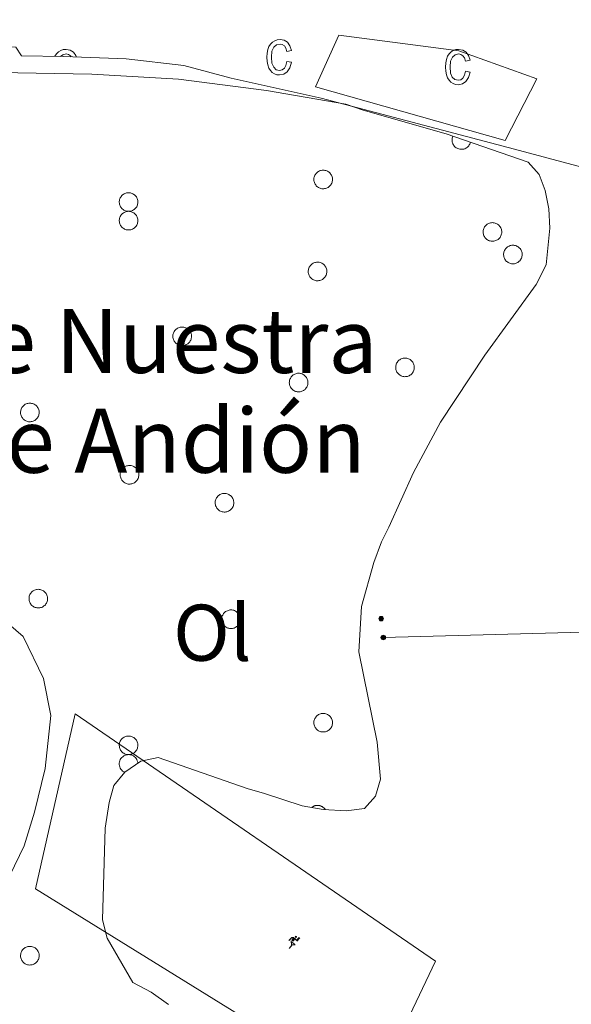
# Model space of a CAD drawing. Units: metres. Extents: x 589695 to 594189, y 4714737 to 4717766.
# Drawn here: x 593401 to 593469, y 4716794 to 4716917 of the extents above; entities that cross this region are included whole.
import ezdxf
from ezdxf.enums import TextEntityAlignment as Align

# ---------------------------------------------------------------- set-up
doc = ezdxf.new("R2010")
doc.units = ezdxf.units.M
doc.header["$MEASUREMENT"] = 0
for name, color, linetype, lineweight in [('Carátula', 7, 'Continuous', 5), ('Level 15', 1, 'Continuous', 0), ('Level 19', 252, 'Continuous', 0), ('Level 20', 92, 'Continuous', 0), ('Level 21', 19, 'Continuous', 0), ('Level 32', 19, 'Continuous', 0), ('Level 35', 92, 'Continuous', 0), ('Level 36', 19, 'Continuous', 40), ('Level 37', 92, 'Continuous', 0), ('Level 44', 1, 'Continuous', 0), ('Level 52', 1, 'Continuous', 13), ('Level 58', 43, 'Continuous', 0)]:
    doc.layers.add(name, color=color, linetype=linetype, lineweight=lineweight)
doc.styles.add('Arial', font='ARIAL.TTF', dxfattribs={"height": 0.2})

# ---------------------------------------------------------------- blocks, each defined once
blk = doc.blocks.new('5PELE')
at = {"layer": 'Carátula', "linetype": 'Continuous', "lineweight": 5}
h = blk.add_hatch(color=9, dxfattribs=at)
edge = h.paths.add_edge_path()
edge.add_arc((0, 0), 2.85, 359.999, 719.999)
at = {"layer": 'Carátula', "color": 252, "linetype": 'Continuous', "lineweight": 5}
blk.add_circle((0, 0, 0), 2.85, dxfattribs=at)
blk = doc.blocks.new('5IDEP')
at = {"layer": 'Carátula', "linetype": 'Continuous', "lineweight": 5, "extrusion": (0, 0, -1)}
blk.add_hatch(color=252, dxfattribs=at).paths.add_polyline_path([(0.5, -0.6), (-1.8, 1.9), (-4, 0.2), (-7.9, 4.2), (-6.6, 5.2), (-4, 2.4), (-0.4, 5.2), (2.7, 5.2), (6.4, 1.4), (5.1, 0.3), (1.9, 3.7), (1.3, 3.2), (3, 1.4)])
at = {"layer": 'Carátula', "linetype": 'Continuous', "lineweight": 5}
for points in [[(-4.9, -9.4), (-5.1, -9.4), (-5.4, -9.3), (-5.6, -9.2), (-5.7, -9), (-5.8, -8.7), (-5.8, -8.4), (-5.7, -8.2), (-3, -4.9), (-3.6, 0.3), (-3.4, 0.8), (-1.9, -2), (-1.8, -3.7), (-1.2, -5.1), (-4.4, -9.2), (-4.6, -9.4)], [(1.4, -5.2), (-1.2, -5.1), (-1.8, -3.7), (0.3, -3.7), (-1.9, -2), (-3.4, 0.8), (2.1, -3.4), (2.3, -3.5), (2.4, -3.8), (2.5, -4.1), (2.4, -4.4), (2.3, -4.6), (2.2, -4.8), (2, -5), (1.7, -5.1)]]:
    blk.add_hatch(color=252, dxfattribs=at).paths.add_polyline_path(points)
h = blk.add_hatch(color=252, dxfattribs=at)
edge = h.paths.add_edge_path()
edge.add_arc((3, 5.5), 1.39, 179.999, 539.999)
at = {"layer": 'Carátula', "color": 252, "linetype": 'Continuous', "lineweight": 5}
blk.add_line((4, 0.2), (7.9, 4.2), dxfattribs=at)
at = {"layer": 'Carátula', "color": 252, "linetype": 'Continuous', "lineweight": 5, "flags": 128}
blk.add_lwpolyline([(7.9, 4.2), (4, 0.2)], dxfattribs=at)

msp = doc.modelspace()

# ---------------------------------------------------------------- linework, layer by layer
at = {"layer": 'Level 15', "color": 1, "linetype": 'Continuous', "lineweight": 13}
msp.add_polyline3d([(593437.54, 4716908.6, 381.82), (593461.19, 4716901.92, 381.92), (593465.14, 4716909.62, 381.87), (593455.41, 4716913.12, 381.87), (593440.44, 4716915.06, 381.92), (593437.54, 4716908.6, 381.82)], dxfattribs=at)
at = {"layer": 'Level 20', "color": 92, "linetype": 'Continuous', "lineweight": 0, "ltscale": 0.5}
msp.add_polyline3d([(593367.51, 4716911.84, 382.77), (593373.39, 4716912.09, 382.86), (593387.46, 4716913.62, 383.16), (593397, 4716913.65, 383.55), (593400.14, 4716913.58, 383.75), (593400.86, 4716912.46, 383.8), (593406.15, 4716912.38, 383.85), (593413.93, 4716912.1, 384.1), (593421.13, 4716911.29, 384.2), (593427.01, 4716909.7, 383.85), (593438.25, 4716907.18, 384.05), (593462.36, 4716900.83, 384.2), (593496.4, 4716891.7, 384.44), (593511.62, 4716888.06, 384.3)], dxfattribs=at)
at = {"layer": 'Level 20', "color": 19, "linetype": 'Continuous', "lineweight": 0, "ltscale": 0.5}
msp.add_polyline3d([(593407.54, 4716830.36, 382.54), (593452.5, 4716799.47, 382.76), (593444.48, 4716782.58, 382.76), (593402.59, 4716808.52, 382.8), (593407.54, 4716830.36, 382.54)], dxfattribs=at)
at = {"layer": 'Level 21', "color": 19, "linetype": 'Continuous', "lineweight": 0}
msp.add_polyline3d([(593381.87, 4716848.73, 381.02), (593390, 4716846.88, 380.88), (593396.15, 4716844.19, 380.97), (593401.08, 4716839.99, 381.15), (593403.62, 4716834.75, 381.37), (593404.54, 4716830.15, 381.54), (593403.82, 4716823.53, 381.54), (593402.47, 4716818.07, 381.72), (593401.18, 4716813.89, 381.76), (593399.42, 4716810.17, 381.76), (593396.22, 4716807.97, 381.76), (593392.61, 4716806.41, 381.81), (593389, 4716805.84, 381.76), (593381.5, 4716805.4, 381.72), (593373.75, 4716805.27, 381.72)], dxfattribs=at)
at = {"layer": 'Level 32', "color": 6, "linetype": 'Continuous', "lineweight": 0, "ltscale": 0.5}
msp.add_polyline3d([(593445.99, 4716839.88, 381.2), (593522.29, 4716841.91, 380.43), (593599.54, 4716842.72, 375.63), (593683.68, 4716843.33, 348.22), (593736.97, 4716942.7, 344.18), (593792.08, 4717042.84, 337.77), (593869.73, 4717184.79, 325.43), (593927.98, 4717296.11, 326.16)], dxfattribs=at)
at = {"layer": 'Level 35', "color": 92, "linetype": 'Continuous', "lineweight": 0, "ltscale": 0.5}
for points in [[(593398.02, 4716910.4, 381.86), (593409.62, 4716910.21, 381.86), (593420.45, 4716909.56, 381.86), (593431.43, 4716908.16, 381.86), (593441.34, 4716906.45, 382.09), (593443.48, 4716905.68, 382.09), (593453.84, 4716902.75, 382.2), (593464.05, 4716899.21, 382.2), (593465.42, 4716897.68, 382.2), (593466.18, 4716895.69, 382.2), (593466.63, 4716893.4, 382.32), (593466.78, 4716890.96, 382.32), (593466.3, 4716886.38, 382.32), (593465.08, 4716883.95, 382.32), (593458.64, 4716875.11, 382.67), (593453.12, 4716866.74, 382.78), (593449.75, 4716860.49, 382.9), (593446.67, 4716853.64, 382.9), (593445.75, 4716851.81, 382.9), (593444.83, 4716849.22, 382.9), (593443.29, 4716843.73, 382.9), (593442.96, 4716838.09, 383.01), (593445.22, 4716826.79, 383.24), (593445.66, 4716822.21, 383.24), (593445.04, 4716820.07, 383.24), (593443.67, 4716818.55, 383.24), (593441.37, 4716818.25, 383.24), (593438.48, 4716818.42, 383.36), (593435.88, 4716818.88, 383.36), (593431.16, 4716820.42, 383.36), (593429.03, 4716821.04, 383.36), (593417.9, 4716824.89, 383.36)], [(593417.9, 4716824.89, 383.36), (593415.76, 4716824.44, 383.59), (593413.77, 4716823.07, 383.82), (593412.39, 4716821.4, 383.94), (593411.78, 4716819.26, 384.28), (593411.31, 4716816.06, 384.52), (593410.97, 4716804.62, 384.75), (593411.57, 4716802.33, 384.75), (593414.76, 4716796.82, 384.75), (593417.05, 4716795.59, 384.75), (593419.18, 4716794.06, 384.75)]]:
    msp.add_polyline3d(points, dxfattribs=at)
at = {"layer": 'Level 36', "color": 92, "linetype": 'Continuous', "lineweight": 0}
for points in [[(593454.68, 4716902.46), (593454.64, 4716902.34), (593454.6, 4716902.22), (593454.58, 4716902.1), (593454.58, 4716901.97), (593454.58, 4716901.85), (593454.6, 4716901.72), (593454.64, 4716901.6), (593454.68, 4716901.49), (593454.74, 4716901.38), (593454.81, 4716901.27), (593454.89, 4716901.18), (593454.98, 4716901.09), (593455.08, 4716901.01), (593455.19, 4716900.95), (593455.3, 4716900.9), (593455.42, 4716900.86), (593455.54, 4716900.83), (593455.66, 4716900.81), (593455.79, 4716900.81), (593455.91, 4716900.82), (593456.03, 4716900.85), (593456.15, 4716900.89), (593456.27, 4716900.94), (593456.37, 4716901), (593456.48, 4716901.07), (593456.57, 4716901.16), (593456.65, 4716901.25), (593456.72, 4716901.35), (593456.78, 4716901.46), (593456.83, 4716901.58), (593456.87, 4716901.7)], [(593415.38, 4716824.17), (593415.36, 4716824.33), (593415.31, 4716824.48), (593415.25, 4716824.63), (593415.17, 4716824.76), (593415.07, 4716824.89), (593414.95, 4716824.99), (593414.83, 4716825.09), (593414.69, 4716825.16), (593414.54, 4716825.21), (593414.38, 4716825.25), (593414.22, 4716825.26), (593414.07, 4716825.25), (593413.91, 4716825.22), (593413.76, 4716825.16), (593413.62, 4716825.09), (593413.49, 4716825), (593413.37, 4716824.89), (593413.27, 4716824.77), (593413.19, 4716824.64), (593413.13, 4716824.49), (593413.08, 4716824.34), (593413.06, 4716824.19), (593413.06, 4716824.03), (593413.08, 4716823.87), (593413.12, 4716823.72), (593413.18, 4716823.57), (593413.26, 4716823.43), (593413.36, 4716823.31), (593413.48, 4716823.2), (593413.61, 4716823.11), (593413.75, 4716823.03)], [(593438.76, 4716818.4), (593438.73, 4716818.45), (593438.69, 4716818.5), (593438.65, 4716818.55), (593438.6, 4716818.59), (593438.56, 4716818.63), (593438.51, 4716818.67), (593438.46, 4716818.71), (593438.41, 4716818.74), (593438.35, 4716818.78), (593438.3, 4716818.8), (593438.24, 4716818.83), (593438.18, 4716818.85), (593438.13, 4716818.87), (593438.07, 4716818.89), (593438.01, 4716818.9), (593437.94, 4716818.91), (593437.88, 4716818.92), (593437.82, 4716818.92), (593437.76, 4716818.92), (593437.7, 4716818.92), (593437.63, 4716818.91), (593437.57, 4716818.9), (593437.51, 4716818.89), (593437.45, 4716818.87), (593437.39, 4716818.85), (593437.34, 4716818.83), (593437.28, 4716818.8), (593437.23, 4716818.77), (593437.17, 4716818.74), (593437.12, 4716818.71), (593437.07, 4716818.67)]]:
    msp.add_lwpolyline(points, dxfattribs=at)
for points in [[(593437.41, 4716897.46), (593437.46, 4716897.57), (593437.52, 4716897.67), (593437.58, 4716897.76), (593437.66, 4716897.85), (593437.74, 4716897.93), (593437.84, 4716898), (593437.93, 4716898.06), (593438.04, 4716898.11), (593438.15, 4716898.15), (593438.26, 4716898.18), (593438.37, 4716898.2), (593438.49, 4716898.21), (593438.6, 4716898.2), (593438.72, 4716898.18), (593438.83, 4716898.16), (593438.94, 4716898.12), (593439.05, 4716898.07), (593439.14, 4716898.01), (593439.24, 4716897.94), (593439.32, 4716897.86), (593439.4, 4716897.77), (593439.47, 4716897.68), (593439.53, 4716897.58), (593439.58, 4716897.48), (593439.61, 4716897.37), (593439.64, 4716897.25), (593439.65, 4716897.14), (593439.66, 4716897.02), (593439.65, 4716896.91), (593439.63, 4716896.79), (593439.6, 4716896.68), (593439.56, 4716896.57), (593439.51, 4716896.47), (593439.45, 4716896.37), (593439.37, 4716896.28), (593439.29, 4716896.2), (593439.21, 4716896.12), (593439.11, 4716896.06), (593439.01, 4716896), (593438.9, 4716895.95), (593438.79, 4716895.92), (593438.68, 4716895.9), (593438.56, 4716895.88), (593438.45, 4716895.88), (593438.33, 4716895.89), (593438.22, 4716895.92), (593438.11, 4716895.95), (593438, 4716895.99), (593437.9, 4716896.05), (593437.8, 4716896.11), (593437.71, 4716896.19), (593437.63, 4716896.27), (593437.56, 4716896.36), (593437.5, 4716896.45), (593437.44, 4716896.56), (593437.4, 4716896.67), (593437.37, 4716896.78), (593437.35, 4716896.89), (593437.34, 4716897.01), (593437.34, 4716897.12), (593437.35, 4716897.24), (593437.38, 4716897.35), (593437.41, 4716897.46)], [(593413.13, 4716894.64), (593413.18, 4716894.75), (593413.24, 4716894.85), (593413.31, 4716894.94), (593413.38, 4716895.03), (593413.47, 4716895.11), (593413.56, 4716895.18), (593413.66, 4716895.24), (593413.76, 4716895.29), (593413.87, 4716895.33), (593413.98, 4716895.36), (593414.09, 4716895.38), (593414.21, 4716895.39), (593414.33, 4716895.38), (593414.44, 4716895.37), (593414.55, 4716895.34), (593414.66, 4716895.3), (593414.77, 4716895.25), (593414.87, 4716895.19), (593414.96, 4716895.12), (593415.05, 4716895.05), (593415.12, 4716894.96), (593415.19, 4716894.87), (593415.25, 4716894.77), (593415.3, 4716894.66), (593415.33, 4716894.55), (593415.36, 4716894.44), (593415.38, 4716894.32), (593415.38, 4716894.21), (593415.37, 4716894.09), (593415.35, 4716893.98), (593415.32, 4716893.87), (593415.28, 4716893.76), (593415.23, 4716893.65), (593415.17, 4716893.56), (593415.1, 4716893.47), (593415.02, 4716893.38), (593414.93, 4716893.31), (593414.83, 4716893.24), (593414.73, 4716893.18), (593414.63, 4716893.14), (593414.51, 4716893.1), (593414.4, 4716893.08), (593414.29, 4716893.07), (593414.17, 4716893.07), (593414.05, 4716893.08), (593413.94, 4716893.1), (593413.83, 4716893.13), (593413.72, 4716893.18), (593413.62, 4716893.23), (593413.53, 4716893.29), (593413.44, 4716893.37), (593413.35, 4716893.45), (593413.28, 4716893.54), (593413.22, 4716893.64), (593413.16, 4716893.74), (593413.12, 4716893.85), (593413.09, 4716893.96), (593413.07, 4716894.07), (593413.06, 4716894.19), (593413.06, 4716894.31), (593413.07, 4716894.42), (593413.1, 4716894.53), (593413.13, 4716894.64)], [(593413.13, 4716892.32), (593413.18, 4716892.43), (593413.24, 4716892.53), (593413.31, 4716892.62), (593413.38, 4716892.71), (593413.47, 4716892.79), (593413.56, 4716892.86), (593413.66, 4716892.92), (593413.76, 4716892.97), (593413.87, 4716893.01), (593413.98, 4716893.04), (593414.09, 4716893.06), (593414.21, 4716893.07), (593414.33, 4716893.06), (593414.44, 4716893.04), (593414.55, 4716893.02), (593414.66, 4716892.98), (593414.77, 4716892.93), (593414.87, 4716892.87), (593414.96, 4716892.8), (593415.05, 4716892.72), (593415.12, 4716892.63), (593415.19, 4716892.54), (593415.25, 4716892.44), (593415.3, 4716892.34), (593415.33, 4716892.23), (593415.36, 4716892.11), (593415.38, 4716892), (593415.38, 4716891.88), (593415.37, 4716891.77), (593415.35, 4716891.65), (593415.32, 4716891.54), (593415.28, 4716891.43), (593415.23, 4716891.33), (593415.17, 4716891.23), (593415.1, 4716891.14), (593415.02, 4716891.06), (593414.93, 4716890.98), (593414.83, 4716890.92), (593414.73, 4716890.86), (593414.63, 4716890.81), (593414.51, 4716890.78), (593414.4, 4716890.75), (593414.29, 4716890.74), (593414.17, 4716890.74), (593414.05, 4716890.75), (593413.94, 4716890.77), (593413.83, 4716890.81), (593413.72, 4716890.85), (593413.62, 4716890.91), (593413.53, 4716890.97), (593413.44, 4716891.05), (593413.35, 4716891.13), (593413.28, 4716891.22), (593413.22, 4716891.31), (593413.16, 4716891.42), (593413.12, 4716891.52), (593413.09, 4716891.64), (593413.07, 4716891.75), (593413.06, 4716891.87), (593413.06, 4716891.98), (593413.07, 4716892.1), (593413.1, 4716892.21), (593413.13, 4716892.32)], [(593458.52, 4716890.91), (593458.57, 4716891.02), (593458.63, 4716891.12), (593458.69, 4716891.21), (593458.77, 4716891.3), (593458.85, 4716891.38), (593458.95, 4716891.45), (593459.05, 4716891.51), (593459.15, 4716891.56), (593459.26, 4716891.6), (593459.37, 4716891.63), (593459.48, 4716891.65), (593459.6, 4716891.66), (593459.71, 4716891.65), (593459.83, 4716891.63), (593459.94, 4716891.61), (593460.05, 4716891.57), (593460.16, 4716891.52), (593460.25, 4716891.46), (593460.35, 4716891.39), (593460.43, 4716891.31), (593460.51, 4716891.23), (593460.58, 4716891.13), (593460.64, 4716891.03), (593460.69, 4716890.93), (593460.72, 4716890.82), (593460.75, 4716890.71), (593460.77, 4716890.59), (593460.77, 4716890.47), (593460.76, 4716890.36), (593460.74, 4716890.25), (593460.71, 4716890.13), (593460.67, 4716890.03), (593460.62, 4716889.92), (593460.56, 4716889.82), (593460.49, 4716889.73), (593460.41, 4716889.65), (593460.32, 4716889.57), (593460.22, 4716889.51), (593460.12, 4716889.45), (593460.01, 4716889.41), (593459.9, 4716889.37), (593459.79, 4716889.35), (593459.67, 4716889.33), (593459.56, 4716889.33), (593459.44, 4716889.34), (593459.33, 4716889.37), (593459.22, 4716889.4), (593459.11, 4716889.44), (593459.01, 4716889.5), (593458.91, 4716889.56), (593458.83, 4716889.64), (593458.74, 4716889.72), (593458.67, 4716889.81), (593458.61, 4716889.91), (593458.55, 4716890.01), (593458.51, 4716890.12), (593458.48, 4716890.23), (593458.46, 4716890.34), (593458.45, 4716890.46), (593458.45, 4716890.57), (593458.46, 4716890.69), (593458.49, 4716890.8), (593458.52, 4716890.91)], [(593461.07, 4716888.09), (593461.12, 4716888.2), (593461.18, 4716888.3), (593461.25, 4716888.39), (593461.32, 4716888.48), (593461.41, 4716888.56), (593461.5, 4716888.63), (593461.6, 4716888.69), (593461.7, 4716888.74), (593461.81, 4716888.79), (593461.92, 4716888.81), (593462.04, 4716888.83), (593462.15, 4716888.84), (593462.27, 4716888.83), (593462.38, 4716888.82), (593462.49, 4716888.79), (593462.6, 4716888.75), (593462.71, 4716888.7), (593462.81, 4716888.64), (593462.9, 4716888.57), (593462.99, 4716888.49), (593463.06, 4716888.41), (593463.13, 4716888.31), (593463.19, 4716888.21), (593463.24, 4716888.11), (593463.28, 4716888), (593463.3, 4716887.89), (593463.32, 4716887.77), (593463.32, 4716887.66), (593463.31, 4716887.54), (593463.29, 4716887.43), (593463.26, 4716887.32), (593463.22, 4716887.21), (593463.17, 4716887.1), (593463.11, 4716887.01), (593463.04, 4716886.91), (593462.96, 4716886.83), (593462.87, 4716886.76), (593462.77, 4716886.69), (593462.67, 4716886.63), (593462.57, 4716886.59), (593462.46, 4716886.55), (593462.34, 4716886.53), (593462.23, 4716886.52), (593462.11, 4716886.52), (593462, 4716886.53), (593461.88, 4716886.55), (593461.77, 4716886.58), (593461.66, 4716886.63), (593461.56, 4716886.68), (593461.47, 4716886.75), (593461.38, 4716886.82), (593461.29, 4716886.9), (593461.22, 4716886.99), (593461.16, 4716887.09), (593461.11, 4716887.19), (593461.06, 4716887.3), (593461.03, 4716887.41), (593461.01, 4716887.52), (593461, 4716887.64), (593461, 4716887.75), (593461.01, 4716887.87), (593461.04, 4716887.98), (593461.07, 4716888.09)], [(593436.71, 4716885.98), (593436.75, 4716886.09), (593436.81, 4716886.19), (593436.88, 4716886.28), (593436.95, 4716886.37), (593437.04, 4716886.45), (593437.13, 4716886.52), (593437.23, 4716886.58), (593437.33, 4716886.63), (593437.44, 4716886.67), (593437.55, 4716886.7), (593437.67, 4716886.72), (593437.78, 4716886.73), (593437.9, 4716886.72), (593438.01, 4716886.71), (593438.13, 4716886.68), (593438.24, 4716886.64), (593438.34, 4716886.59), (593438.44, 4716886.53), (593438.53, 4716886.46), (593438.62, 4716886.38), (593438.7, 4716886.3), (593438.76, 4716886.2), (593438.82, 4716886.1), (593438.87, 4716886), (593438.91, 4716885.89), (593438.94, 4716885.78), (593438.95, 4716885.66), (593438.95, 4716885.55), (593438.95, 4716885.43), (593438.93, 4716885.32), (593438.9, 4716885.2), (593438.86, 4716885.1), (593438.8, 4716884.99), (593438.74, 4716884.89), (593438.67, 4716884.8), (593438.59, 4716884.72), (593438.5, 4716884.65), (593438.41, 4716884.58), (593438.31, 4716884.52), (593438.2, 4716884.48), (593438.09, 4716884.44), (593437.97, 4716884.42), (593437.86, 4716884.41), (593437.74, 4716884.41), (593437.63, 4716884.41), (593437.51, 4716884.44), (593437.4, 4716884.47), (593437.3, 4716884.51), (593437.19, 4716884.57), (593437.1, 4716884.63), (593437.01, 4716884.71), (593436.93, 4716884.79), (593436.85, 4716884.88), (593436.79, 4716884.98), (593436.74, 4716885.08), (593436.69, 4716885.19), (593436.66, 4716885.3), (593436.64, 4716885.41), (593436.63, 4716885.53), (593436.63, 4716885.64), (593436.65, 4716885.76), (593436.67, 4716885.87), (593436.71, 4716885.98)], [(593419.82, 4716877.88), (593419.87, 4716877.99), (593419.92, 4716878.09), (593419.99, 4716878.19), (593420.07, 4716878.27), (593420.15, 4716878.35), (593420.24, 4716878.42), (593420.34, 4716878.48), (593420.45, 4716878.53), (593420.55, 4716878.57), (593420.67, 4716878.61), (593420.78, 4716878.62), (593420.89, 4716878.63), (593421.01, 4716878.63), (593421.13, 4716878.61), (593421.24, 4716878.58), (593421.35, 4716878.54), (593421.45, 4716878.49), (593421.55, 4716878.43), (593421.64, 4716878.36), (593421.73, 4716878.29), (593421.81, 4716878.2), (593421.87, 4716878.11), (593421.93, 4716878.01), (593421.98, 4716877.9), (593422.02, 4716877.79), (593422.05, 4716877.68), (593422.06, 4716877.56), (593422.07, 4716877.45), (593422.06, 4716877.33), (593422.04, 4716877.22), (593422.01, 4716877.11), (593421.97, 4716877), (593421.91, 4716876.89), (593421.85, 4716876.8), (593421.78, 4716876.71), (593421.7, 4716876.62), (593421.61, 4716876.55), (593421.52, 4716876.48), (593421.42, 4716876.43), (593421.31, 4716876.38), (593421.2, 4716876.34), (593421.09, 4716876.32), (593420.97, 4716876.31), (593420.85, 4716876.31), (593420.74, 4716876.32), (593420.63, 4716876.34), (593420.51, 4716876.37), (593420.41, 4716876.42), (593420.31, 4716876.47), (593420.21, 4716876.54), (593420.12, 4716876.61), (593420.04, 4716876.69), (593419.97, 4716876.78), (593419.9, 4716876.88), (593419.85, 4716876.98), (593419.81, 4716877.09), (593419.77, 4716877.2), (593419.75, 4716877.31), (593419.74, 4716877.43), (593419.75, 4716877.55), (593419.76, 4716877.66), (593419.78, 4716877.77), (593419.82, 4716877.88)], [(593447.62, 4716874.01), (593447.66, 4716874.12), (593447.72, 4716874.22), (593447.79, 4716874.31), (593447.86, 4716874.4), (593447.95, 4716874.48), (593448.04, 4716874.55), (593448.14, 4716874.61), (593448.24, 4716874.66), (593448.35, 4716874.7), (593448.46, 4716874.73), (593448.58, 4716874.75), (593448.69, 4716874.76), (593448.81, 4716874.75), (593448.92, 4716874.74), (593449.03, 4716874.71), (593449.14, 4716874.67), (593449.25, 4716874.62), (593449.35, 4716874.56), (593449.44, 4716874.49), (593449.53, 4716874.41), (593449.6, 4716874.33), (593449.67, 4716874.23), (593449.73, 4716874.13), (593449.78, 4716874.03), (593449.82, 4716873.92), (593449.84, 4716873.81), (593449.86, 4716873.69), (593449.86, 4716873.58), (593449.85, 4716873.46), (593449.84, 4716873.35), (593449.81, 4716873.23), (593449.76, 4716873.13), (593449.71, 4716873.02), (593449.65, 4716872.93), (593449.58, 4716872.83), (593449.5, 4716872.75), (593449.41, 4716872.67), (593449.31, 4716872.61), (593449.21, 4716872.55), (593449.11, 4716872.51), (593449, 4716872.47), (593448.88, 4716872.45), (593448.77, 4716872.44), (593448.65, 4716872.43), (593448.54, 4716872.45), (593448.42, 4716872.47), (593448.31, 4716872.5), (593448.21, 4716872.55), (593448.1, 4716872.6), (593448.01, 4716872.66), (593447.92, 4716872.74), (593447.84, 4716872.82), (593447.76, 4716872.91), (593447.7, 4716873.01), (593447.65, 4716873.11), (593447.6, 4716873.22), (593447.57, 4716873.33), (593447.55, 4716873.44), (593447.54, 4716873.56), (593447.54, 4716873.67), (593447.55, 4716873.79), (593447.58, 4716873.9), (593447.62, 4716874.01)], [(593434.35, 4716872.11), (593434.4, 4716872.22), (593434.45, 4716872.32), (593434.52, 4716872.41), (593434.6, 4716872.5), (593434.68, 4716872.58), (593434.77, 4716872.65), (593434.87, 4716872.71), (593434.98, 4716872.76), (593435.09, 4716872.8), (593435.2, 4716872.83), (593435.31, 4716872.85), (593435.43, 4716872.86), (593435.54, 4716872.85), (593435.66, 4716872.83), (593435.77, 4716872.81), (593435.88, 4716872.77), (593435.98, 4716872.72), (593436.08, 4716872.66), (593436.18, 4716872.59), (593436.26, 4716872.51), (593436.34, 4716872.43), (593436.41, 4716872.33), (593436.47, 4716872.23), (593436.51, 4716872.13), (593436.55, 4716872.02), (593436.58, 4716871.91), (593436.59, 4716871.79), (593436.6, 4716871.67), (593436.59, 4716871.56), (593436.57, 4716871.45), (593436.54, 4716871.33), (593436.5, 4716871.23), (593436.45, 4716871.12), (593436.39, 4716871.02), (593436.31, 4716870.93), (593436.23, 4716870.85), (593436.15, 4716870.77), (593436.05, 4716870.71), (593435.95, 4716870.65), (593435.84, 4716870.61), (593435.73, 4716870.57), (593435.62, 4716870.55), (593435.5, 4716870.53), (593435.39, 4716870.53), (593435.27, 4716870.55), (593435.16, 4716870.57), (593435.05, 4716870.6), (593434.94, 4716870.64), (593434.84, 4716870.7), (593434.74, 4716870.76), (593434.65, 4716870.84), (593434.57, 4716870.92), (593434.5, 4716871.01), (593434.43, 4716871.11), (593434.38, 4716871.21), (593434.34, 4716871.32), (593434.31, 4716871.43), (593434.28, 4716871.54), (593434.27, 4716871.66), (593434.28, 4716871.77), (593434.29, 4716871.89), (593434.31, 4716872), (593434.35, 4716872.11)], [(593400.82, 4716868.38), (593400.87, 4716868.49), (593400.92, 4716868.59), (593400.99, 4716868.68), (593401.07, 4716868.77), (593401.15, 4716868.85), (593401.24, 4716868.92), (593401.34, 4716868.98), (593401.45, 4716869.03), (593401.55, 4716869.07), (593401.67, 4716869.1), (593401.78, 4716869.12), (593401.89, 4716869.13), (593402.01, 4716869.12), (593402.13, 4716869.1), (593402.24, 4716869.08), (593402.35, 4716869.04), (593402.45, 4716868.99), (593402.55, 4716868.93), (593402.64, 4716868.86), (593402.73, 4716868.78), (593402.81, 4716868.69), (593402.87, 4716868.6), (593402.93, 4716868.5), (593402.98, 4716868.4), (593403.02, 4716868.29), (593403.05, 4716868.17), (593403.06, 4716868.06), (593403.07, 4716867.94), (593403.06, 4716867.83), (593403.04, 4716867.71), (593403.01, 4716867.6), (593402.97, 4716867.49), (593402.91, 4716867.39), (593402.85, 4716867.29), (593402.78, 4716867.2), (593402.7, 4716867.12), (593402.61, 4716867.04), (593402.52, 4716866.98), (593402.42, 4716866.92), (593402.31, 4716866.87), (593402.2, 4716866.84), (593402.09, 4716866.82), (593401.97, 4716866.8), (593401.85, 4716866.8), (593401.74, 4716866.81), (593401.63, 4716866.83), (593401.51, 4716866.87), (593401.41, 4716866.91), (593401.31, 4716866.97), (593401.21, 4716867.03), (593401.12, 4716867.11), (593401.04, 4716867.19), (593400.97, 4716867.28), (593400.9, 4716867.37), (593400.85, 4716867.48), (593400.81, 4716867.59), (593400.77, 4716867.7), (593400.75, 4716867.81), (593400.74, 4716867.93), (593400.75, 4716868.04), (593400.76, 4716868.16), (593400.78, 4716868.27), (593400.82, 4716868.38)], [(593413.25, 4716860.6), (593413.3, 4716860.71), (593413.35, 4716860.81), (593413.42, 4716860.9), (593413.5, 4716860.99), (593413.58, 4716861.07), (593413.67, 4716861.14), (593413.77, 4716861.2), (593413.87, 4716861.25), (593413.98, 4716861.29), (593414.09, 4716861.32), (593414.21, 4716861.34), (593414.33, 4716861.35), (593414.44, 4716861.34), (593414.55, 4716861.33), (593414.67, 4716861.3), (593414.78, 4716861.26), (593414.88, 4716861.21), (593414.98, 4716861.15), (593415.07, 4716861.08), (593415.16, 4716861), (593415.24, 4716860.92), (593415.31, 4716860.82), (593415.36, 4716860.72), (593415.41, 4716860.62), (593415.45, 4716860.51), (593415.48, 4716860.4), (593415.49, 4716860.28), (593415.5, 4716860.17), (593415.49, 4716860.05), (593415.47, 4716859.93), (593415.44, 4716859.82), (593415.4, 4716859.71), (593415.35, 4716859.61), (593415.28, 4716859.51), (593415.21, 4716859.42), (593415.13, 4716859.34), (593415.04, 4716859.26), (593414.95, 4716859.2), (593414.85, 4716859.14), (593414.74, 4716859.1), (593414.63, 4716859.06), (593414.52, 4716859.04), (593414.4, 4716859.03), (593414.29, 4716859.02), (593414.17, 4716859.03), (593414.06, 4716859.06), (593413.95, 4716859.09), (593413.84, 4716859.13), (593413.74, 4716859.19), (593413.64, 4716859.25), (593413.55, 4716859.33), (593413.47, 4716859.41), (593413.4, 4716859.5), (593413.33, 4716859.6), (593413.28, 4716859.7), (593413.24, 4716859.81), (593413.2, 4716859.92), (593413.18, 4716860.03), (593413.17, 4716860.15), (593413.17, 4716860.26), (593413.19, 4716860.38), (593413.21, 4716860.49), (593413.25, 4716860.6)], [(593425.1, 4716857.11), (593425.14, 4716857.22), (593425.2, 4716857.32), (593425.27, 4716857.41), (593425.34, 4716857.5), (593425.43, 4716857.58), (593425.52, 4716857.65), (593425.62, 4716857.71), (593425.72, 4716857.76), (593425.83, 4716857.8), (593425.94, 4716857.83), (593426.06, 4716857.85), (593426.17, 4716857.86), (593426.29, 4716857.85), (593426.4, 4716857.84), (593426.52, 4716857.81), (593426.63, 4716857.77), (593426.73, 4716857.72), (593426.83, 4716857.66), (593426.92, 4716857.59), (593427.01, 4716857.51), (593427.09, 4716857.43), (593427.15, 4716857.33), (593427.21, 4716857.23), (593427.26, 4716857.13), (593427.3, 4716857.02), (593427.32, 4716856.91), (593427.34, 4716856.79), (593427.34, 4716856.68), (593427.34, 4716856.56), (593427.32, 4716856.45), (593427.29, 4716856.33), (593427.25, 4716856.23), (593427.19, 4716856.12), (593427.13, 4716856.03), (593427.06, 4716855.93), (593426.98, 4716855.85), (593426.89, 4716855.78), (593426.79, 4716855.71), (593426.69, 4716855.65), (593426.59, 4716855.61), (593426.48, 4716855.57), (593426.36, 4716855.55), (593426.25, 4716855.54), (593426.13, 4716855.54), (593426.02, 4716855.55), (593425.9, 4716855.57), (593425.79, 4716855.6), (593425.69, 4716855.65), (593425.58, 4716855.7), (593425.49, 4716855.77), (593425.4, 4716855.84), (593425.32, 4716855.92), (593425.24, 4716856.01), (593425.18, 4716856.11), (593425.13, 4716856.21), (593425.08, 4716856.32), (593425.05, 4716856.43), (593425.03, 4716856.54), (593425.02, 4716856.66), (593425.02, 4716856.77), (593425.04, 4716856.89), (593425.06, 4716857), (593425.1, 4716857.11)], [(593401.87, 4716845.14), (593401.92, 4716845.25), (593401.98, 4716845.35), (593402.05, 4716845.44), (593402.12, 4716845.53), (593402.21, 4716845.61), (593402.3, 4716845.68), (593402.39, 4716845.74), (593402.5, 4716845.79), (593402.61, 4716845.83), (593402.72, 4716845.86), (593402.83, 4716845.88), (593402.95, 4716845.89), (593403.07, 4716845.88), (593403.18, 4716845.87), (593403.29, 4716845.84), (593403.4, 4716845.8), (593403.51, 4716845.75), (593403.61, 4716845.69), (593403.7, 4716845.62), (593403.78, 4716845.55), (593403.86, 4716845.46), (593403.93, 4716845.37), (593403.99, 4716845.27), (593404.04, 4716845.16), (593404.07, 4716845.05), (593404.1, 4716844.94), (593404.12, 4716844.82), (593404.12, 4716844.71), (593404.11, 4716844.59), (593404.09, 4716844.48), (593404.06, 4716844.37), (593404.02, 4716844.26), (593403.97, 4716844.15), (593403.91, 4716844.06), (593403.84, 4716843.97), (593403.76, 4716843.88), (593403.67, 4716843.81), (593403.57, 4716843.74), (593403.47, 4716843.68), (593403.37, 4716843.64), (593403.25, 4716843.6), (593403.14, 4716843.58), (593403.03, 4716843.57), (593402.91, 4716843.57), (593402.79, 4716843.58), (593402.68, 4716843.6), (593402.57, 4716843.63), (593402.46, 4716843.68), (593402.36, 4716843.73), (593402.27, 4716843.8), (593402.17, 4716843.87), (593402.09, 4716843.95), (593402.02, 4716844.04), (593401.96, 4716844.14), (593401.9, 4716844.24), (593401.86, 4716844.35), (593401.83, 4716844.46), (593401.81, 4716844.57), (593401.8, 4716844.69), (593401.8, 4716844.81), (593401.81, 4716844.92), (593401.84, 4716845.03), (593401.87, 4716845.14)], [(593425.91, 4716842.57), (593425.96, 4716842.67), (593426.01, 4716842.77), (593426.08, 4716842.87), (593426.16, 4716842.96), (593426.24, 4716843.04), (593426.33, 4716843.11), (593426.43, 4716843.17), (593426.54, 4716843.22), (593426.65, 4716843.26), (593426.76, 4716843.29), (593426.87, 4716843.31), (593426.99, 4716843.31), (593427.1, 4716843.31), (593427.22, 4716843.29), (593427.33, 4716843.27), (593427.44, 4716843.23), (593427.54, 4716843.18), (593427.64, 4716843.12), (593427.74, 4716843.05), (593427.82, 4716842.97), (593427.9, 4716842.88), (593427.97, 4716842.79), (593428.03, 4716842.69), (593428.07, 4716842.59), (593428.11, 4716842.47), (593428.14, 4716842.36), (593428.15, 4716842.25), (593428.16, 4716842.13), (593428.15, 4716842.02), (593428.13, 4716841.9), (593428.1, 4716841.79), (593428.06, 4716841.68), (593428.01, 4716841.58), (593427.94, 4716841.48), (593427.87, 4716841.39), (593427.79, 4716841.31), (593427.7, 4716841.23), (593427.61, 4716841.17), (593427.51, 4716841.11), (593427.4, 4716841.06), (593427.29, 4716841.03), (593427.18, 4716841), (593427.06, 4716840.99), (593426.95, 4716840.99), (593426.83, 4716841), (593426.72, 4716841.02), (593426.61, 4716841.06), (593426.5, 4716841.1), (593426.4, 4716841.16), (593426.3, 4716841.22), (593426.21, 4716841.29), (593426.13, 4716841.38), (593426.06, 4716841.47), (593425.99, 4716841.56), (593425.94, 4716841.67), (593425.9, 4716841.77), (593425.87, 4716841.89), (593425.84, 4716842), (593425.83, 4716842.11), (593425.84, 4716842.23), (593425.85, 4716842.35), (593425.87, 4716842.46), (593425.91, 4716842.57)], [(593437.41, 4716829.65), (593437.46, 4716829.76), (593437.52, 4716829.86), (593437.58, 4716829.95), (593437.66, 4716830.04), (593437.74, 4716830.12), (593437.83, 4716830.19), (593437.93, 4716830.25), (593438.04, 4716830.3), (593438.15, 4716830.34), (593438.26, 4716830.37), (593438.37, 4716830.39), (593438.49, 4716830.4), (593438.6, 4716830.39), (593438.72, 4716830.38), (593438.83, 4716830.35), (593438.94, 4716830.31), (593439.04, 4716830.26), (593439.14, 4716830.2), (593439.24, 4716830.13), (593439.32, 4716830.05), (593439.4, 4716829.97), (593439.47, 4716829.87), (593439.53, 4716829.77), (593439.57, 4716829.67), (593439.61, 4716829.56), (593439.64, 4716829.45), (593439.65, 4716829.33), (593439.66, 4716829.22), (593439.65, 4716829.1), (593439.63, 4716828.99), (593439.6, 4716828.87), (593439.56, 4716828.77), (593439.51, 4716828.66), (593439.45, 4716828.57), (593439.37, 4716828.47), (593439.29, 4716828.39), (593439.21, 4716828.32), (593439.11, 4716828.25), (593439.01, 4716828.19), (593438.9, 4716828.15), (593438.79, 4716828.11), (593438.68, 4716828.09), (593438.56, 4716828.08), (593438.45, 4716828.08), (593438.33, 4716828.09), (593438.22, 4716828.11), (593438.11, 4716828.14), (593438, 4716828.19), (593437.9, 4716828.24), (593437.8, 4716828.31), (593437.71, 4716828.38), (593437.63, 4716828.46), (593437.56, 4716828.55), (593437.49, 4716828.65), (593437.44, 4716828.75), (593437.4, 4716828.86), (593437.37, 4716828.97), (593437.35, 4716829.08), (593437.33, 4716829.2), (593437.34, 4716829.31), (593437.35, 4716829.43), (593437.38, 4716829.54), (593437.41, 4716829.65)], [(593413.13, 4716826.84), (593413.18, 4716826.94), (593413.24, 4716827.04), (593413.31, 4716827.14), (593413.38, 4716827.23), (593413.47, 4716827.3), (593413.56, 4716827.37), (593413.65, 4716827.44), (593413.76, 4716827.49), (593413.87, 4716827.53), (593413.98, 4716827.56), (593414.09, 4716827.57), (593414.21, 4716827.58), (593414.33, 4716827.58), (593414.44, 4716827.56), (593414.55, 4716827.53), (593414.66, 4716827.49), (593414.77, 4716827.45), (593414.87, 4716827.39), (593414.96, 4716827.32), (593415.04, 4716827.24), (593415.12, 4716827.15), (593415.19, 4716827.06), (593415.25, 4716826.96), (593415.3, 4716826.85), (593415.33, 4716826.74), (593415.36, 4716826.63), (593415.38, 4716826.52), (593415.38, 4716826.4), (593415.37, 4716826.29), (593415.35, 4716826.17), (593415.32, 4716826.06), (593415.28, 4716825.95), (593415.23, 4716825.85), (593415.17, 4716825.75), (593415.1, 4716825.66), (593415.01, 4716825.57), (593414.93, 4716825.5), (593414.83, 4716825.43), (593414.73, 4716825.38), (593414.62, 4716825.33), (593414.51, 4716825.3), (593414.4, 4716825.27), (593414.29, 4716825.26), (593414.17, 4716825.26), (593414.05, 4716825.27), (593413.94, 4716825.29), (593413.83, 4716825.33), (593413.72, 4716825.37), (593413.62, 4716825.42), (593413.52, 4716825.49), (593413.43, 4716825.56), (593413.35, 4716825.65), (593413.28, 4716825.73), (593413.22, 4716825.83), (593413.16, 4716825.93), (593413.12, 4716826.04), (593413.09, 4716826.15), (593413.07, 4716826.27), (593413.06, 4716826.38), (593413.06, 4716826.5), (593413.07, 4716826.61), (593413.1, 4716826.73), (593413.13, 4716826.84)], [(593400.82, 4716800.57), (593400.87, 4716800.68), (593400.92, 4716800.78), (593400.99, 4716800.87), (593401.07, 4716800.96), (593401.15, 4716801.04), (593401.24, 4716801.11), (593401.34, 4716801.17), (593401.44, 4716801.22), (593401.55, 4716801.26), (593401.66, 4716801.29), (593401.78, 4716801.31), (593401.89, 4716801.32), (593402.01, 4716801.31), (593402.12, 4716801.3), (593402.24, 4716801.27), (593402.35, 4716801.23), (593402.45, 4716801.18), (593402.55, 4716801.12), (593402.64, 4716801.05), (593402.73, 4716800.97), (593402.81, 4716800.89), (593402.87, 4716800.79), (593402.93, 4716800.69), (593402.98, 4716800.59), (593403.02, 4716800.48), (593403.05, 4716800.37), (593403.06, 4716800.25), (593403.07, 4716800.14), (593403.06, 4716800.02), (593403.04, 4716799.91), (593403.01, 4716799.79), (593402.97, 4716799.69), (593402.91, 4716799.58), (593402.85, 4716799.49), (593402.78, 4716799.39), (593402.7, 4716799.31), (593402.61, 4716799.24), (593402.52, 4716799.17), (593402.41, 4716799.11), (593402.31, 4716799.07), (593402.2, 4716799.03), (593402.09, 4716799.01), (593401.97, 4716799), (593401.85, 4716798.99), (593401.74, 4716799.01), (593401.63, 4716799.03), (593401.51, 4716799.06), (593401.41, 4716799.11), (593401.31, 4716799.16), (593401.21, 4716799.23), (593401.12, 4716799.3), (593401.04, 4716799.38), (593400.97, 4716799.47), (593400.9, 4716799.57), (593400.85, 4716799.67), (593400.81, 4716799.78), (593400.77, 4716799.89), (593400.75, 4716800), (593400.74, 4716800.12), (593400.74, 4716800.23), (593400.76, 4716800.35), (593400.78, 4716800.46), (593400.82, 4716800.57)]]:
    msp.add_lwpolyline(points, close=True, dxfattribs=at)
at = {"layer": 'Level 52', "color": 1, "linetype": 'Continuous', "lineweight": 13}
msp.add_polyline3d([(593437.54, 4716908.6, 381.82), (593440.44, 4716915.06, 381.92), (593455.41, 4716913.12, 381.87), (593465.14, 4716909.62, 381.87), (593461.19, 4716901.92, 381.92), (593437.54, 4716908.6, 381.82)], close=True, dxfattribs=at)
at = {"layer": 'Level 58', "color": 43, "linetype": 'Continuous', "lineweight": 0}
for points in [[(593433.96, 4716911.79), (593434.53, 4716911.68), (593434.35, 4716910.99), (593434.02, 4716910.5), (593433.58, 4716910.19), (593433.05, 4716910.09), (593432.72, 4716910.12), (593432.42, 4716910.23), (593432.15, 4716910.4), (593431.92, 4716910.65), (593431.72, 4716910.96), (593431.58, 4716911.34), (593431.5, 4716911.79), (593431.47, 4716912.3), (593431.5, 4716912.82), (593431.59, 4716913.26), (593431.73, 4716913.64), (593431.93, 4716913.95), (593432.17, 4716914.19), (593432.45, 4716914.37), (593432.76, 4716914.47), (593433.11, 4716914.51), (593433.62, 4716914.42), (593434.04, 4716914.17), (593434.35, 4716913.74), (593434.53, 4716913.15), (593433.96, 4716913.03), (593433.84, 4716913.43), (593433.65, 4716913.71), (593433.4, 4716913.88), (593433.12, 4716913.94), (593432.69, 4716913.84), (593432.34, 4716913.55), (593432.11, 4716913.05), (593432.04, 4716912.31), (593432.11, 4716911.56), (593432.32, 4716911.05), (593432.65, 4716910.75), (593433.05, 4716910.66), (593433.38, 4716910.73), (593433.65, 4716910.93), (593433.85, 4716911.28), (593433.96, 4716911.79)], [(593456.24, 4716910.56), (593456.81, 4716910.45), (593456.63, 4716909.77), (593456.3, 4716909.27), (593455.86, 4716908.97), (593455.33, 4716908.87), (593455, 4716908.9), (593454.7, 4716909.01), (593454.43, 4716909.18), (593454.2, 4716909.43), (593454, 4716909.74), (593453.86, 4716910.12), (593453.78, 4716910.56), (593453.75, 4716911.08), (593453.78, 4716911.59), (593453.87, 4716912.04), (593454.01, 4716912.42), (593454.21, 4716912.73), (593454.45, 4716912.97), (593454.73, 4716913.14), (593455.04, 4716913.25), (593455.39, 4716913.28), (593455.9, 4716913.2), (593456.32, 4716912.94), (593456.63, 4716912.52), (593456.81, 4716911.92), (593456.24, 4716911.81), (593456.12, 4716912.21), (593455.93, 4716912.49), (593455.68, 4716912.66), (593455.4, 4716912.72), (593454.97, 4716912.62), (593454.62, 4716912.33), (593454.39, 4716911.82), (593454.32, 4716911.09), (593454.39, 4716910.33), (593454.6, 4716909.82), (593454.93, 4716909.53), (593455.33, 4716909.43), (593455.66, 4716909.5), (593455.93, 4716909.71), (593456.13, 4716910.06), (593456.24, 4716910.56)]]:
    msp.add_lwpolyline(points, close=True, dxfattribs=at)
for points in [[(593407.72, 4716912.33), (593407.66, 4716912.52), (593407.35, 4716912.94), (593406.93, 4716913.2), (593406.42, 4716913.28), (593406.07, 4716913.25), (593405.76, 4716913.14), (593405.48, 4716912.97), (593405.24, 4716912.73), (593405.04, 4716912.42), (593405.04, 4716912.4)], [(593405.73, 4716912.39), (593406, 4716912.62), (593406.43, 4716912.72), (593406.71, 4716912.66), (593406.96, 4716912.49), (593407.06, 4716912.35)]]:
    msp.add_lwpolyline(points, dxfattribs=at)
at = {"layer": 'Level 58', "color": 6, "linetype": 'Continuous', "lineweight": 0}
msp.add_polyline3d([(593496.4, 4716891.7, 380.92), (593462.36, 4716900.83, 380.45), (593438.25, 4716907.18, 380.29), (593427.01, 4716909.7, 380.23), (593421.13, 4716911.29, 380.2), (593413.93, 4716912.1, 380.17), (593406.15, 4716912.38, 380.11), (593400.86, 4716912.46, 380.07), (593400.14, 4716913.58, 380.06), (593397, 4716913.65, 380.04), (593387.46, 4716913.62, 379.99), (593373.39, 4716912.09, 379.95), (593367.51, 4716911.84, 379.91), (593367.55, 4716927.35, 379.92)], dxfattribs=at)

# ---------------------------------------------------------------- block references
at = {"layer": 'Level 19', "color": 252, "linetype": 'Continuous', "lineweight": 0, "xscale": 0.09999983015004542, "yscale": 0.09999983015004542}
msp.add_blockref('5IDEP', (593434.79, 4716801.96, 382.26), dxfattribs=at)
at = {"layer": 'Level 32', "color": 252, "linetype": 'Continuous', "lineweight": 0, "xscale": 0.09999983015004542, "yscale": 0.09999983015004542}
for p in [(593445.73, 4716842.23, 381.11), (593445.99, 4716839.88, 381.2)]:
    msp.add_blockref('5PELE', p, dxfattribs=at)

# ---------------------------------------------------------------- texts
at = {"layer": 'Level 37', "color": 92, "linetype": 'Continuous', "lineweight": 0, "style": 'Arial'}
msp.add_text('Ol', height=7, dxfattribs=at).set_placement((593424.67, 4716840.47, 381.15), align=Align.MIDDLE_CENTER)
at = {"layer": 'Level 44', "linetype": 'Continuous', "lineweight": 0, "style": 'Arial'}
for s, p in [('Ermita de Nuestra', (593353.38, 4716870.4, 380.36)), ('Señora de Andión', (593353.54, 4716857.94, 380.57))]:
    msp.add_text(s, height=8, dxfattribs=at).set_placement(p, align=Align.BOTTOM_LEFT)

doc.saveas('drawing.dxf')
